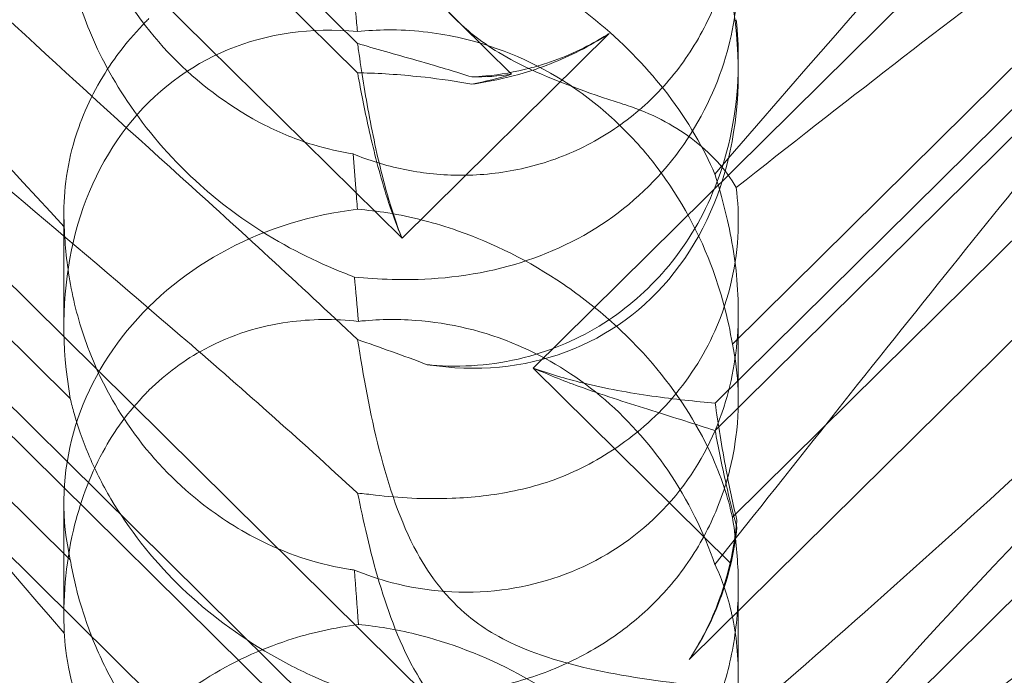
# Model space of a CAD drawing. Units: millimetres. Extents: x -6432 to 3479, y -3914 to 3608.
# Drawn here: x -1597 to -1555, y -430 to -403 of the extents above; entities that cross this region are included whole.
import ezdxf

# ---------------------------------------------------------------- set-up
doc = ezdxf.new("R2010")
doc.units = ezdxf.units.MM

# ---------------------------------------------------------------- blocks, each defined once
blk = doc.blocks.new('A$C8beed461')
at = {"color": 0, "linetype": 'Continuous', "lineweight": 0}
for p, q in [((-13884.257, 4367.665), (-13952.524, 4435.126)), ((-13939.609, 4417.253), (-13890.739, 4368.96)), ((-13939.609, 4416.024), (-13890.739, 4367.731)), ((-13943.317, 4414.578), (-13888.868, 4360.771)), ((-13831.158, 4406.893), (-13883.349, 4355.317)), ((-13884.257, 4338.019), (-13952.524, 4405.48)), ((-13875.697, 4352.684), (-13837.127, 4390.8)), ((-13939.609, 4387.607), (-13890.739, 4339.314)), ((-13875.697, 4353.844), (-13842.053, 4387.092)), ((-13939.609, 4386.378), (-13890.739, 4338.085)), ((-13943.317, 4384.932), (-13888.868, 4331.125)), ((-13876.789, 4343.061), (-13836.666, 4382.711)), ((-13902.822, 4354.032), (-13930.036, 4380.925)), ((-13851.717, 4379.307), (-13874.973, 4356.326)), ((-13831.158, 4377.247), (-13883.349, 4325.671)), ((-13902.822, 4347.247), (-13930.036, 4374.141)), ((-13851.717, 4372.029), (-13874.973, 4349.047)), ((-13888.868, 4360.771), (-13880.153, 4369.383)), ((-13874.723, 4368.241), (-13874.723, 4367.738)), ((-13903.091, 4361.833), (-13903.091, 4357.091)), ((-13874.723, 4357.695), (-13874.723, 4353.942)), ((-13883.349, 4355.317), (-13875.051, 4347.117)), ((-13903.091, 4349.65), (-13903.091, 4344.908)), ((-13874.723, 4346.164), (-13874.723, 4342.411))]:
    blk.add_line(p, q, dxfattribs=at)
for centre, major_axis, ratio, start_param, end_param in [((-13888.907, 4371.114), (8.737, -14.245), 0.784388, -0.585787, 1.147406), ((-13888.907, 4353.715), (8.737, -14.245), 0.784388, 2.607833, 4.243939), ((-13888.907, 4379.355), (14.183, 0.247), 0.873709, -1.37461, -1.252038), ((-13888.907, 4383.361), (8.737, -14.245), 0.784388, -0.452236, -0.329663), ((-13888.907, 4349.708), (14.183, 0.247), 0.873709, 1.685458, 3.321564), ((-13888.907, 4353.715), (8.737, -14.245), 0.784388, 0.69178, 0.814353), ((-13888.907, 4349.708), (14.183, 0.247), 0.873709, -0.230594, -0.108021)]:
    blk.add_ellipse(centre, major_axis=major_axis, ratio=ratio, start_param=start_param, end_param=end_param, dxfattribs=at)
for points, knots in [([(-13835.486, 4394.278), (-13835.406, 4394.272), (-13835.333, 4394.263), (-13834.987, 4394.19), (-13834.824, 4394.038), (-13835.41, 4393.06), (-13836.416, 4392.111), (-13840.474, 4388.865), (-13843.638, 4386.518), (-13851.923, 4380.383), (-13856.712, 4376.831), (-13865.945, 4369.822), (-13870.339, 4366.431), (-13874.811, 4362.905)], [9.892609, 9.892609, 9.892609, 9.892609, 10.252484, 10.252484, 11.828724, 11.828724, 13.905795, 13.905795, 16.278815, 16.278815, 18.675757, 18.675757, 20.663569, 20.663569, 20.663569, 20.663569]), ([(-13898.195, 4356.689), (-13907.627, 4364.799), (-13916.486, 4372.079), (-13929.686, 4382.68), (-13934.124, 4386.153), (-13939.275, 4390.37), (-13940.543, 4391.493), (-13941.576, 4392.695), (-13941.685, 4392.993), (-13941.456, 4393.18), (-13941.345, 4393.221), (-13941.043, 4393.222), (-13940.928, 4393.214), (-13940.674, 4393.179), (-13940.552, 4393.157), (-13940.282, 4393.098), (-13940.143, 4393.063), (-13939.804, 4392.969), (-13939.605, 4392.907), (-13938.755, 4392.623), (-13937.966, 4392.304), (-13935.794, 4391.251), (-13934.267, 4390.389), (-13928.852, 4386.719), (-13925.039, 4383.509), (-13915.047, 4374.04), (-13909.231, 4367.949), (-13903.075, 4361.254)], [0, 0, 0, 0, 3.809464, 3.809464, 6.793872, 6.793872, 8.891779, 8.891779, 10.345777, 10.345777, 10.858696, 10.858696, 11.082023, 11.082023, 11.254541, 11.254541, 11.428064, 11.428064, 11.676888, 11.676888, 12.567912, 12.567912, 13.801165, 13.801165, 16.215927, 16.215927, 19.082552, 19.082552, 19.082552, 19.082552]), ([(-13875.707, 4363.467), (-13868.812, 4371.524), (-13862.419, 4378.62), (-13852.651, 4387.678), (-13848.636, 4390.811), (-13844.462, 4392.811), (-13844.079, 4392.982), (-13843.7, 4393.138)], [0.744825, 0.744825, 0.744825, 0.744825, 4.153495, 4.153495, 6.55298, 6.55298, 6.798196, 6.798196, 6.798196, 6.798196]), ([(-13898.195, 4363.373), (-13907.627, 4371.875), (-13916.486, 4380.235), (-13925.49, 4389.472), (-13926.988, 4391.044), (-13928.381, 4392.544)], [0, 0, 0, 0, 3.809464, 3.809464, 4.634078, 4.634078, 4.634078, 4.634078]), ([(-13875.707, 4347.058), (-13868.812, 4355.733), (-13862.419, 4363.873), (-13852.651, 4375.3), (-13848.636, 4379.654), (-13844.462, 4383.303), (-13844.079, 4383.629), (-13843.7, 4383.942)], [0.744825, 0.744825, 0.744825, 0.744825, 4.153495, 4.153495, 6.55298, 6.55298, 6.798196, 6.798196, 6.798196, 6.798196]), ([(-13928.381, 4362.898), (-13932.031, 4366.827), (-13934.959, 4370.262), (-13939.275, 4376.04), (-13940.543, 4378.201), (-13941.576, 4380.836), (-13941.685, 4381.634), (-13941.456, 4382.299), (-13941.345, 4382.481), (-13941.043, 4382.643), (-13940.928, 4382.681), (-13940.674, 4382.709), (-13940.552, 4382.708), (-13940.282, 4382.676), (-13940.143, 4382.647), (-13939.804, 4382.553), (-13939.605, 4382.478), (-13938.755, 4382.115), (-13937.966, 4381.642), (-13935.794, 4380.075), (-13934.267, 4378.789), (-13928.852, 4373.665), (-13925.039, 4369.504), (-13915.047, 4358.158), (-13909.231, 4351.308), (-13903.075, 4344.167)], [4.634078, 4.634078, 4.634078, 4.634078, 6.793872, 6.793872, 8.891779, 8.891779, 10.345777, 10.345777, 10.858696, 10.858696, 11.082023, 11.082023, 11.254541, 11.254541, 11.428064, 11.428064, 11.676888, 11.676888, 12.567912, 12.567912, 13.801165, 13.801165, 16.215927, 16.215927, 19.082552, 19.082552, 19.082552, 19.082552]), ([(-13890.734, 4379.698), (-13890.506, 4378.565), (-13890.214, 4377.257), (-13889.439, 4374.648), (-13888.944, 4373.298), (-13887.96, 4371.609), (-13887.646, 4371.148), (-13886.92, 4370.268), (-13886.519, 4369.862), (-13886.075, 4369.487)], [1.6870118, 1.6870118, 1.6870118, 1.6870118, 1.9297069, 1.9297069, 2.1717669, 2.1717669, 2.2664293, 2.2664293, 2.3614409, 2.3614409, 2.3614409, 2.3614409]), ([(-13874.973, 4378.694), (-13874.842, 4377.918), (-13874.755, 4377.089), (-13874.705, 4375.488), (-13874.741, 4374.625), (-13874.986, 4372.882), (-13875.194, 4372.003), (-13875.795, 4370.311), (-13876.188, 4369.495), (-13877.137, 4367.992), (-13877.693, 4367.305), (-13878.3, 4366.704), (-13878.908, 4366.104), (-13879.599, 4365.559), (-13881.099, 4364.642), (-13881.907, 4364.27), (-13883.57, 4363.725), (-13884.427, 4363.551), (-13886.106, 4363.394), (-13886.928, 4363.409), (-13888.433, 4363.577), (-13889.203, 4363.737), (-13890.263, 4364.063), (-13890.604, 4364.186), (-13890.92, 4364.315)], [8.424608, 8.424608, 8.424608, 8.424608, 8.672959, 8.672959, 8.930855, 8.930855, 9.188751, 9.188751, 9.446647, 9.446647, 9.704543, 9.704543, 9.704543, 9.962439, 9.962439, 10.220335, 10.220335, 10.478231, 10.478231, 10.736127, 10.736127, 10.985977, 10.985977, 11.112966, 11.112966, 11.112966, 11.112966]), ([(-13890.92, 4364.315), (-13891.456, 4364.397), (-13892.029, 4364.526), (-13893.281, 4364.915), (-13893.965, 4365.189), (-13895.978, 4366.206), (-13897.266, 4367.152), (-13899.383, 4369.245), (-13900.367, 4370.543), (-13901.487, 4372.623), (-13901.805, 4373.338), (-13902.32, 4374.749), (-13902.518, 4375.445), (-13902.722, 4376.36), (-13902.775, 4376.627), (-13902.822, 4376.893)], [3.045204, 3.045204, 3.045204, 3.045204, 3.243554, 3.243554, 3.468142, 3.468142, 3.917318, 3.917318, 4.366493, 4.366493, 4.591081, 4.591081, 4.815668, 4.815668, 4.904657, 4.904657, 4.904657, 4.904657]), ([(-13890.867, 4359.138), (-13890.379, 4359.091), (-13889.85, 4359.054), (-13887.869, 4359.004), (-13886.301, 4359.112), (-13883.224, 4359.892), (-13881.79, 4360.488), (-13879.21, 4362.184), (-13878.089, 4363.241), (-13876.287, 4365.716), (-13875.656, 4367.051), (-13874.906, 4369.572), (-13874.734, 4370.783), (-13874.714, 4372.984), (-13874.834, 4373.927), (-13875.212, 4375.551), (-13875.457, 4376.193), (-13875.7, 4376.691), (-13875.704, 4376.697), (-13875.707, 4376.704)], [6.200217, 6.200217, 6.200217, 6.200217, 6.405815, 6.405815, 6.91435, 6.91435, 7.365922, 7.365922, 7.799981, 7.799981, 8.229132, 8.229132, 8.61452, 8.61452, 8.96222, 8.96222, 9.305907, 9.305907, 9.310787, 9.310787, 9.310787, 9.310787]), ([(-13875.707, 4363.467), (-13876.172, 4364.55), (-13876.823, 4365.689), (-13878.49, 4367.866), (-13879.44, 4368.864), (-13881.606, 4370.682), (-13882.768, 4371.463), (-13885.406, 4372.867), (-13886.864, 4373.42), (-13889.122, 4373.975), (-13889.926, 4374.107), (-13890.701, 4374.177)], [5.234746, 5.234746, 5.234746, 5.234746, 5.54822, 5.54822, 5.835046, 5.835046, 6.117419, 6.117419, 6.450005, 6.450005, 6.641461, 6.641461, 6.641461, 6.641461]), ([(-13903.075, 4373.813), (-13903.073, 4373.771), (-13903.07, 4373.728), (-13903.031, 4373.208), (-13902.952, 4372.595), (-13902.611, 4371.131), (-13902.362, 4370.332), (-13901.593, 4368.479), (-13901.018, 4367.394), (-13899.447, 4365.115), (-13898.449, 4363.989), (-13896.54, 4362.281), (-13895.666, 4361.627), (-13894.77, 4361.062), (-13893.524, 4360.275), (-13892.252, 4359.67), (-13890.992, 4359.185), (-13890.93, 4359.162), (-13890.867, 4359.138)], [6.808223, 6.808223, 6.808223, 6.808223, 6.838917, 6.838917, 7.168203, 7.168203, 7.489185, 7.489185, 7.884391, 7.884391, 8.327882, 8.327882, 8.659941, 8.659941, 8.659941, 9.122051, 9.122051, 9.14637, 9.14637, 9.14637, 9.14637]), ([(-13890.92, 4371.316), (-13890.884, 4370.95), (-13890.847, 4370.568), (-13890.789, 4369.948), (-13890.767, 4369.71), (-13890.744, 4369.466)], [8.5023876, 8.5023876, 8.5023876, 8.5023876, 8.6649959, 8.6649959, 8.7617863, 8.7617863, 8.7617863, 8.7617863]), ([(-13903.075, 4361.254), (-13903.135, 4362.343), (-13903.03, 4363.517), (-13902.43, 4365.654), (-13902.03, 4366.611), (-13900.968, 4368.363), (-13900.369, 4369.139), (-13899.607, 4369.915), (-13899.561, 4369.961), (-13899.514, 4370.008)], [-4.6011, -4.6011, -4.6011, -4.6011, -3.947702, -3.947702, -3.450402, -3.450402, -3.031118, -3.031118, -3.003967, -3.003967, -3.003967, -3.003967]), ([(-13890.744, 4369.466), (-13890.327, 4369.507), (-13889.9, 4369.53), (-13888.472, 4369.537), (-13887.459, 4369.425), (-13885.074, 4368.904), (-13883.512, 4368.292), (-13881.367, 4366.938), (-13880.682, 4366.416), (-13879.422, 4365.273), (-13878.846, 4364.651), (-13877.316, 4362.721), (-13876.465, 4361.205), (-13875.445, 4358.535), (-13875.151, 4357.388), (-13874.973, 4356.326)], [2.301423, 2.301423, 2.301423, 2.301423, 2.436149, 2.436149, 2.749398, 2.749398, 3.240858, 3.240858, 3.486589, 3.486589, 3.732319, 3.732319, 4.227448, 4.227448, 4.594556, 4.594556, 4.594556, 4.594556]), ([(-13886.075, 4369.487), (-13885.539, 4369.034), (-13884.795, 4368.519), (-13882.473, 4367.39), (-13881.063, 4366.898), (-13879.557, 4366.406), (-13879.48, 4366.381), (-13879.402, 4366.356)], [0, 0, 0, 0, 0.2108998, 0.2108998, 0.4532032, 0.4532032, 0.466263, 0.466263, 0.466263, 0.466263]), ([(-13883.494, 4367.921), (-13883.254, 4367.984), (-13883.016, 4368.054), (-13881.938, 4368.409), (-13881.121, 4368.787), (-13880.293, 4369.294), (-13880.223, 4369.338), (-13880.153, 4369.383)], [4.2606624, 4.2606624, 4.2606624, 4.2606624, 4.3333803, 4.3333803, 4.5928258, 4.5928258, 4.6171077, 4.6171077, 4.6171077, 4.6171077]), ([(-13880.153, 4369.383), (-13880.223, 4369.336), (-13880.293, 4369.291), (-13881.121, 4368.766), (-13881.938, 4368.363), (-13883.016, 4367.957), (-13883.254, 4367.874), (-13883.494, 4367.799)], [5.087435, 5.087435, 5.087435, 5.087435, 5.1117169, 5.1117169, 5.3711624, 5.3711624, 5.4438803, 5.4438803, 5.4438803, 5.4438803]), ([(-13890.739, 4368.96), (-13890.653, 4368.935), (-13890.567, 4368.91), (-13889.694, 4368.658), (-13888.821, 4368.414), (-13887.262, 4367.964), (-13886.6, 4367.767), (-13885.931, 4367.554)], [3.8311965, 3.8311965, 3.8311965, 3.8311965, 3.8654979, 3.8654979, 4.1769445, 4.1769445, 4.3934401, 4.3934401, 4.3934401, 4.3934401]), ([(-13888.868, 4360.771), (-13889.131, 4361.435), (-13889.351, 4362.123), (-13889.824, 4363.83), (-13890.045, 4364.855), (-13890.419, 4366.835), (-13890.571, 4367.791), (-13890.712, 4368.767), (-13890.726, 4368.863), (-13890.739, 4368.96)], [5.525418, 5.525418, 5.525418, 5.525418, 5.7396082, 5.7396082, 6.0510548, 6.0510548, 6.3625014, 6.3625014, 6.3968029, 6.3968029, 6.3968029, 6.3968029]), ([(-13874.723, 4368.241), (-13874.723, 4368.066), (-13874.726, 4367.889), (-13874.784, 4366.109), (-13875.083, 4364.47), (-13876.184, 4361.721), (-13876.83, 4360.61), (-13878.378, 4358.737), (-13879.232, 4357.963), (-13881.205, 4356.651), (-13882.321, 4356.143), (-13884.792, 4355.457), (-13886.12, 4355.335), (-13887.538, 4355.43), (-13887.671, 4355.441), (-13887.804, 4355.455)], [1.667839, 1.667839, 1.667839, 1.667839, 1.724788, 1.724788, 2.235551, 2.235551, 2.617943, 2.617943, 2.957606, 2.957606, 3.317442, 3.317442, 3.717547, 3.717547, 3.759563, 3.759563, 3.759563, 3.759563]), ([(-13890.739, 4367.731), (-13890.653, 4367.729), (-13890.567, 4367.727), (-13889.694, 4367.701), (-13888.821, 4367.644), (-13887.262, 4367.468), (-13886.6, 4367.374), (-13885.931, 4367.249)], [3.8311965, 3.8311965, 3.8311965, 3.8311965, 3.8654979, 3.8654979, 4.1769445, 4.1769445, 4.3934401, 4.3934401, 4.3934401, 4.3934401]), ([(-13888.868, 4360.771), (-13889.131, 4361.383), (-13889.351, 4362.006), (-13889.824, 4363.523), (-13890.045, 4364.409), (-13890.419, 4366.065), (-13890.571, 4366.834), (-13890.712, 4367.584), (-13890.726, 4367.658), (-13890.739, 4367.731)], [5.525418, 5.525418, 5.525418, 5.525418, 5.7396082, 5.7396082, 6.0510548, 6.0510548, 6.3625014, 6.3625014, 6.3968029, 6.3968029, 6.3968029, 6.3968029]), ([(-13885.931, 4367.554), (-13885.737, 4367.562), (-13885.543, 4367.576), (-13884.732, 4367.653), (-13884.109, 4367.761), (-13883.494, 4367.921)], [4.0146681, 4.0146681, 4.0146681, 4.0146681, 4.0739348, 4.0739348, 4.2606624, 4.2606624, 4.2606624, 4.2606624]), ([(-13885.931, 4367.249), (-13885.737, 4367.276), (-13885.543, 4367.308), (-13884.732, 4367.454), (-13884.109, 4367.604), (-13883.494, 4367.799)], [4.0146681, 4.0146681, 4.0146681, 4.0146681, 4.0739348, 4.0739348, 4.2606624, 4.2606624, 4.2606624, 4.2606624]), ([(-13845.703, 4367.908), (-13846.36, 4367.183), (-13847.045, 4366.44), (-13851.923, 4361.257), (-13856.712, 4356.627), (-13865.945, 4348.106), (-13870.339, 4344.197), (-13874.811, 4340.315)], [15.867439, 15.867439, 15.867439, 15.867439, 16.278815, 16.278815, 18.675757, 18.675757, 20.663569, 20.663569, 20.663569, 20.663569]), ([(-13879.402, 4366.356), (-13878.392, 4366.028), (-13877.48, 4365.552), (-13875.89, 4364.373), (-13875.245, 4363.665), (-13874.811, 4362.905)], [0, 0, 0, 0, 0.3495311, 0.3495311, 0.7227276, 0.7227276, 0.7227276, 0.7227276]), ([(-13835.486, 4364.632), (-13835.406, 4364.625), (-13835.333, 4364.616), (-13834.987, 4364.543), (-13834.824, 4364.392), (-13835.41, 4363.413), (-13836.416, 4362.465), (-13840.474, 4359.218), (-13843.638, 4356.872), (-13851.923, 4350.737), (-13856.712, 4347.185), (-13865.945, 4340.176), (-13870.339, 4336.785), (-13874.811, 4333.259)], [9.892609, 9.892609, 9.892609, 9.892609, 10.252484, 10.252484, 11.828724, 11.828724, 13.905795, 13.905795, 16.278815, 16.278815, 18.675757, 18.675757, 20.663569, 20.663569, 20.663569, 20.663569]), ([(-13890.92, 4364.315), (-13890.884, 4363.838), (-13890.847, 4363.353), (-13890.789, 4362.581), (-13890.767, 4362.287), (-13890.744, 4361.99)], [8.5023876, 8.5023876, 8.5023876, 8.5023876, 8.6649959, 8.6649959, 8.7617863, 8.7617863, 8.7617863, 8.7617863]), ([(-13898.195, 4327.043), (-13907.627, 4335.153), (-13916.486, 4342.433), (-13929.686, 4353.034), (-13934.124, 4356.506), (-13939.275, 4360.724), (-13940.543, 4361.847), (-13941.576, 4363.049), (-13941.685, 4363.346), (-13941.456, 4363.533), (-13941.345, 4363.575), (-13941.043, 4363.576), (-13940.928, 4363.568), (-13940.674, 4363.533), (-13940.552, 4363.51), (-13940.282, 4363.451), (-13940.143, 4363.416), (-13939.804, 4363.323), (-13939.605, 4363.261), (-13938.755, 4362.977), (-13937.966, 4362.658), (-13935.794, 4361.605), (-13934.267, 4360.743), (-13928.852, 4357.072), (-13925.039, 4353.863), (-13915.047, 4344.393), (-13909.231, 4338.302), (-13903.075, 4331.607)], [0, 0, 0, 0, 3.809464, 3.809464, 6.793872, 6.793872, 8.891779, 8.891779, 10.345777, 10.345777, 10.858696, 10.858696, 11.082023, 11.082023, 11.254541, 11.254541, 11.428064, 11.428064, 11.676888, 11.676888, 12.567912, 12.567912, 13.801165, 13.801165, 16.215927, 16.215927, 19.082552, 19.082552, 19.082552, 19.082552]), ([(-13890.867, 4346.82), (-13890.379, 4346.619), (-13889.85, 4346.438), (-13887.869, 4345.923), (-13886.301, 4345.781), (-13883.224, 4346.171), (-13881.79, 4346.624), (-13879.21, 4348.069), (-13878.089, 4349.019), (-13876.287, 4351.317), (-13875.656, 4352.589), (-13874.906, 4355.082), (-13874.734, 4356.318), (-13874.714, 4358.695), (-13874.834, 4359.774), (-13875.212, 4361.785), (-13875.457, 4362.667), (-13875.7, 4363.445), (-13875.704, 4363.456), (-13875.707, 4363.467)], [6.200217, 6.200217, 6.200217, 6.200217, 6.405815, 6.405815, 6.91435, 6.91435, 7.365922, 7.365922, 7.799981, 7.799981, 8.229132, 8.229132, 8.61452, 8.61452, 8.96222, 8.96222, 9.305907, 9.305907, 9.310787, 9.310787, 9.310787, 9.310787]), ([(-13875.707, 4333.821), (-13868.812, 4341.878), (-13862.419, 4348.974), (-13852.651, 4358.032), (-13848.636, 4361.165), (-13844.462, 4363.165), (-13844.079, 4363.336), (-13843.7, 4363.492)], [0.744825, 0.744825, 0.744825, 0.744825, 4.153495, 4.153495, 6.55298, 6.55298, 6.798196, 6.798196, 6.798196, 6.798196]), ([(-13898.195, 4333.727), (-13907.627, 4342.229), (-13916.486, 4350.588), (-13925.49, 4359.825), (-13926.988, 4361.398), (-13928.381, 4362.898)], [0, 0, 0, 0, 3.809464, 3.809464, 4.634078, 4.634078, 4.634078, 4.634078]), ([(-13874.811, 4362.905), (-13874.738, 4362.336), (-13874.706, 4361.721), (-13874.784, 4359.724), (-13875.083, 4358.282), (-13876.184, 4355.813), (-13876.83, 4354.798), (-13878.378, 4353.071), (-13879.232, 4352.35), (-13880.61, 4351.481), (-13881.046, 4351.24), (-13881.497, 4351.025)], [1.476307, 1.476307, 1.476307, 1.476307, 1.724788, 1.724788, 2.235551, 2.235551, 2.617943, 2.617943, 2.957606, 2.957606, 3.106372, 3.106372, 3.106372, 3.106372]), ([(-13890.744, 4361.99), (-13890.327, 4361.958), (-13889.9, 4361.907), (-13888.472, 4361.677), (-13887.459, 4361.413), (-13885.074, 4360.581), (-13883.512, 4359.813), (-13881.367, 4358.354), (-13880.682, 4357.818), (-13879.422, 4356.691), (-13878.846, 4356.099), (-13877.316, 4354.317), (-13876.465, 4352.989), (-13875.445, 4350.773), (-13875.151, 4349.859), (-13874.973, 4349.047)], [2.301423, 2.301423, 2.301423, 2.301423, 2.436149, 2.436149, 2.749398, 2.749398, 3.240858, 3.240858, 3.486589, 3.486589, 3.732319, 3.732319, 4.227448, 4.227448, 4.594556, 4.594556, 4.594556, 4.594556]), ([(-13903.075, 4361.254), (-13903.073, 4361.19), (-13903.07, 4361.125), (-13903.031, 4360.35), (-13902.952, 4359.545), (-13902.611, 4357.788), (-13902.362, 4356.895), (-13901.593, 4354.915), (-13901.018, 4353.816), (-13899.447, 4351.593), (-13898.449, 4350.543), (-13896.54, 4349.026), (-13895.666, 4348.474), (-13894.77, 4348.032), (-13893.524, 4347.417), (-13892.252, 4347.026), (-13890.992, 4346.837), (-13890.93, 4346.828), (-13890.867, 4346.82)], [6.808223, 6.808223, 6.808223, 6.808223, 6.838917, 6.838917, 7.168203, 7.168203, 7.489185, 7.489185, 7.884391, 7.884391, 8.327882, 8.327882, 8.659941, 8.659941, 8.659941, 9.122051, 9.122051, 9.14637, 9.14637, 9.14637, 9.14637]), ([(-13899.514, 4354.379), (-13898.798, 4355.086), (-13898.007, 4355.663), (-13896.02, 4356.727), (-13894.829, 4357.082), (-13892.703, 4357.379), (-13891.709, 4357.39), (-13890.701, 4357.279)], [-3.003967, -3.003967, -3.003967, -3.003967, -2.590179, -2.590179, -2.026922, -2.026922, -1.561112, -1.561112, -1.561112, -1.561112]), ([(-13875.707, 4347.058), (-13876.172, 4348.401), (-13876.823, 4349.749), (-13878.49, 4352.186), (-13879.44, 4353.243), (-13881.606, 4355.042), (-13882.768, 4355.747), (-13885.406, 4356.878), (-13886.864, 4357.216), (-13889.122, 4357.38), (-13889.926, 4357.362), (-13890.701, 4357.279)], [5.234746, 5.234746, 5.234746, 5.234746, 5.54822, 5.54822, 5.835046, 5.835046, 6.117419, 6.117419, 6.450005, 6.450005, 6.641461, 6.641461, 6.641461, 6.641461]), ([(-13890.734, 4356.51), (-13890.506, 4355.004), (-13890.214, 4353.403), (-13889.439, 4350.359), (-13888.944, 4348.857), (-13887.96, 4347.05), (-13887.646, 4346.566), (-13886.92, 4345.659), (-13886.519, 4345.251), (-13886.075, 4344.884)], [1.6870118, 1.6870118, 1.6870118, 1.6870118, 1.9297069, 1.9297069, 2.1717669, 2.1717669, 2.2664293, 2.2664293, 2.3614409, 2.3614409, 2.3614409, 2.3614409]), ([(-13874.973, 4356.326), (-13874.842, 4355.719), (-13874.755, 4355.036), (-13874.705, 4353.671), (-13874.741, 4352.91), (-13874.986, 4351.334), (-13875.194, 4350.519), (-13875.795, 4348.924), (-13876.188, 4348.142), (-13877.137, 4346.681), (-13877.693, 4346.003), (-13878.3, 4345.402), (-13878.908, 4344.802), (-13879.599, 4344.248), (-13881.099, 4343.289), (-13881.907, 4342.884), (-13883.57, 4342.241), (-13884.427, 4342.003), (-13886.106, 4341.679), (-13886.928, 4341.592), (-13888.433, 4341.523), (-13889.203, 4341.536), (-13890.263, 4341.605), (-13890.604, 4341.636), (-13890.92, 4341.67)], [8.424608, 8.424608, 8.424608, 8.424608, 8.672959, 8.672959, 8.930855, 8.930855, 9.188751, 9.188751, 9.446647, 9.446647, 9.704543, 9.704543, 9.704543, 9.962439, 9.962439, 10.220335, 10.220335, 10.478231, 10.478231, 10.736127, 10.736127, 10.985977, 10.985977, 11.112966, 11.112966, 11.112966, 11.112966]), ([(-13875.697, 4353.844), (-13876.513, 4353.909), (-13877.411, 4354.004), (-13879.301, 4354.275), (-13880.293, 4354.451), (-13881.979, 4354.863), (-13882.674, 4355.065), (-13883.349, 4355.317)], [3.8441239, 3.8441239, 3.8441239, 3.8441239, 4.1615449, 4.1615449, 4.4799349, 4.4799349, 4.7039593, 4.7039593, 4.7039593, 4.7039593]), ([(-13875.697, 4352.684), (-13876.513, 4352.95), (-13877.411, 4353.228), (-13879.301, 4353.822), (-13880.293, 4354.138), (-13881.979, 4354.742), (-13882.674, 4355.012), (-13883.349, 4355.317)], [3.8441239, 3.8441239, 3.8441239, 3.8441239, 4.1615449, 4.1615449, 4.4799349, 4.4799349, 4.7039593, 4.7039593, 4.7039593, 4.7039593]), ([(-13903.075, 4344.167), (-13903.135, 4345.568), (-13903.03, 4347.037), (-13902.43, 4349.606), (-13902.03, 4350.722), (-13900.968, 4352.674), (-13900.369, 4353.503), (-13899.607, 4354.285), (-13899.561, 4354.332), (-13899.514, 4354.379)], [-4.6011, -4.6011, -4.6011, -4.6011, -3.947702, -3.947702, -3.450402, -3.450402, -3.031118, -3.031118, -3.003967, -3.003967, -3.003967, -3.003967]), ([(-13890.92, 4341.67), (-13891.456, 4341.864), (-13892.029, 4342.093), (-13893.281, 4342.663), (-13893.965, 4343.016), (-13895.978, 4344.215), (-13897.266, 4345.212), (-13899.383, 4347.304), (-13900.367, 4348.552), (-13901.487, 4350.45), (-13901.805, 4351.087), (-13902.32, 4352.305), (-13902.518, 4352.885), (-13902.722, 4353.617), (-13902.775, 4353.827), (-13902.822, 4354.032)], [3.045204, 3.045204, 3.045204, 3.045204, 3.243554, 3.243554, 3.468142, 3.468142, 3.917318, 3.917318, 4.366493, 4.366493, 4.591081, 4.591081, 4.815668, 4.815668, 4.904657, 4.904657, 4.904657, 4.904657]), ([(-13875.707, 4317.412), (-13868.812, 4326.086), (-13862.419, 4334.227), (-13852.651, 4345.654), (-13848.636, 4350.008), (-13844.462, 4353.656), (-13844.079, 4353.982), (-13843.7, 4354.296)], [0.744825, 0.744825, 0.744825, 0.744825, 4.153495, 4.153495, 6.55298, 6.55298, 6.798196, 6.798196, 6.798196, 6.798196]), ([(-13874.784, 4348.923), (-13874.955, 4349.628), (-13875.102, 4350.333), (-13875.419, 4352.011), (-13875.571, 4352.965), (-13875.697, 4353.844)], [5.8345592, 5.8345592, 5.8345592, 5.8345592, 6.0510548, 6.0510548, 6.3621798, 6.3621798, 6.3621798, 6.3621798]), ([(-13928.381, 4333.252), (-13932.031, 4337.181), (-13934.959, 4340.616), (-13939.275, 4346.393), (-13940.543, 4348.555), (-13941.576, 4351.19), (-13941.685, 4351.988), (-13941.456, 4352.653), (-13941.345, 4352.835), (-13941.043, 4352.996), (-13940.928, 4353.034), (-13940.674, 4353.063), (-13940.552, 4353.061), (-13940.282, 4353.03), (-13940.143, 4353), (-13939.804, 4352.906), (-13939.605, 4352.832), (-13938.755, 4352.468), (-13937.966, 4351.996), (-13935.794, 4350.429), (-13934.267, 4349.143), (-13928.852, 4344.018), (-13925.039, 4339.858), (-13915.047, 4328.511), (-13909.231, 4321.662), (-13903.075, 4314.52)], [4.634078, 4.634078, 4.634078, 4.634078, 6.793872, 6.793872, 8.891779, 8.891779, 10.345777, 10.345777, 10.858696, 10.858696, 11.082023, 11.082023, 11.254541, 11.254541, 11.428064, 11.428064, 11.676888, 11.676888, 12.567912, 12.567912, 13.801165, 13.801165, 16.215927, 16.215927, 19.082552, 19.082552, 19.082552, 19.082552]), ([(-13874.784, 4348.618), (-13874.955, 4349.235), (-13875.102, 4349.838), (-13875.419, 4351.241), (-13875.571, 4352.009), (-13875.697, 4352.684)], [5.8345592, 5.8345592, 5.8345592, 5.8345592, 6.0510548, 6.0510548, 6.3621798, 6.3621798, 6.3621798, 6.3621798]), ([(-13881.497, 4351.025), (-13881.501, 4351.023), (-13881.506, 4351.021), (-13882.342, 4350.622), (-13883.235, 4350.341), (-13885.02, 4349.969), (-13885.906, 4349.873), (-13887.927, 4349.792), (-13889.022, 4349.857), (-13889.984, 4349.973)], [0, 0, 0, 0, 0.001439, 0.001439, 0.2807591, 0.2807591, 0.5525922, 0.5525922, 0.9200023, 0.9200023, 0.9200023, 0.9200023]), ([(-13890.734, 4350.052), (-13890.506, 4348.918), (-13890.214, 4347.611), (-13889.439, 4345.001), (-13888.944, 4343.652), (-13887.96, 4341.963), (-13887.646, 4341.502), (-13886.92, 4340.622), (-13886.519, 4340.216), (-13886.075, 4339.841)], [1.6870118, 1.6870118, 1.6870118, 1.6870118, 1.9297069, 1.9297069, 2.1717669, 2.1717669, 2.2664293, 2.2664293, 2.3614409, 2.3614409, 2.3614409, 2.3614409]), ([(-13874.973, 4349.047), (-13874.842, 4348.272), (-13874.755, 4347.443), (-13874.705, 4345.842), (-13874.741, 4344.978), (-13874.986, 4343.235), (-13875.194, 4342.356), (-13875.795, 4340.664), (-13876.188, 4339.849), (-13877.137, 4338.346), (-13877.693, 4337.659), (-13878.3, 4337.058), (-13878.908, 4336.457), (-13879.599, 4335.913), (-13881.099, 4334.996), (-13881.907, 4334.624), (-13883.57, 4334.079), (-13884.427, 4333.905), (-13886.106, 4333.747), (-13886.928, 4333.763), (-13888.433, 4333.93), (-13889.203, 4334.091), (-13890.263, 4334.417), (-13890.604, 4334.54), (-13890.92, 4334.669)], [8.424608, 8.424608, 8.424608, 8.424608, 8.672959, 8.672959, 8.930855, 8.930855, 9.188751, 9.188751, 9.446647, 9.446647, 9.704543, 9.704543, 9.704543, 9.962439, 9.962439, 10.220335, 10.220335, 10.478231, 10.478231, 10.736127, 10.736127, 10.985977, 10.985977, 11.112966, 11.112966, 11.112966, 11.112966]), ([(-13875.248, 4346.424), (-13875.069, 4347.048), (-13874.938, 4347.686), (-13874.825, 4348.521), (-13874.802, 4348.722), (-13874.784, 4348.923)], [5.4438803, 5.4438803, 5.4438803, 5.4438803, 5.6306079, 5.6306079, 5.6898746, 5.6898746, 5.6898746, 5.6898746]), ([(-13875.248, 4346.301), (-13875.069, 4346.891), (-13874.938, 4347.486), (-13874.825, 4348.253), (-13874.802, 4348.436), (-13874.784, 4348.618)], [5.4438803, 5.4438803, 5.4438803, 5.4438803, 5.6306079, 5.6306079, 5.6898746, 5.6898746, 5.6898746, 5.6898746]), ([(-13890.92, 4334.669), (-13891.456, 4334.751), (-13892.029, 4334.88), (-13893.281, 4335.268), (-13893.965, 4335.543), (-13895.978, 4336.56), (-13897.266, 4337.506), (-13899.383, 4339.598), (-13900.367, 4340.897), (-13901.487, 4342.977), (-13901.805, 4343.692), (-13902.32, 4345.103), (-13902.518, 4345.799), (-13902.722, 4346.713), (-13902.775, 4346.98), (-13902.822, 4347.247)], [3.045204, 3.045204, 3.045204, 3.045204, 3.243554, 3.243554, 3.468142, 3.468142, 3.917318, 3.917318, 4.366493, 4.366493, 4.591081, 4.591081, 4.815668, 4.815668, 4.904657, 4.904657, 4.904657, 4.904657]), ([(-13890.867, 4329.492), (-13890.379, 4329.445), (-13889.85, 4329.408), (-13887.869, 4329.358), (-13886.301, 4329.465), (-13883.224, 4330.245), (-13881.79, 4330.842), (-13879.21, 4332.538), (-13878.089, 4333.595), (-13876.287, 4336.07), (-13875.656, 4337.405), (-13874.906, 4339.925), (-13874.734, 4341.137), (-13874.714, 4343.338), (-13874.834, 4344.281), (-13875.212, 4345.905), (-13875.457, 4346.547), (-13875.7, 4347.044), (-13875.704, 4347.051), (-13875.707, 4347.058)], [6.200217, 6.200217, 6.200217, 6.200217, 6.405815, 6.405815, 6.91435, 6.91435, 7.365922, 7.365922, 7.799981, 7.799981, 8.229132, 8.229132, 8.61452, 8.61452, 8.96222, 8.96222, 9.305907, 9.305907, 9.310787, 9.310787, 9.310787, 9.310787]), ([(-13876.789, 4343.061), (-13876.743, 4343.131), (-13876.697, 4343.201), (-13876.175, 4344.027), (-13875.78, 4344.848), (-13875.395, 4345.939), (-13875.318, 4346.18), (-13875.248, 4346.424)], [5.087435, 5.087435, 5.087435, 5.087435, 5.1117169, 5.1117169, 5.3711624, 5.3711624, 5.4438803, 5.4438803, 5.4438803, 5.4438803]), ([(-13875.248, 4346.301), (-13875.318, 4346.071), (-13875.395, 4345.842), (-13875.78, 4344.801), (-13876.175, 4344.007), (-13876.697, 4343.198), (-13876.743, 4343.13), (-13876.789, 4343.061)], [4.2606624, 4.2606624, 4.2606624, 4.2606624, 4.3333803, 4.3333803, 4.5928258, 4.5928258, 4.6171077, 4.6171077, 4.6171077, 4.6171077]), ([(-13886.075, 4344.884), (-13885.539, 4344.441), (-13884.795, 4343.952), (-13882.473, 4342.998), (-13881.063, 4342.656), (-13878.097, 4342.134), (-13876.533, 4341.967), (-13875.13, 4341.863)], [0, 0, 0, 0, 0.2108998, 0.2108998, 0.4532032, 0.4532032, 0.7136693, 0.7136693, 0.7136693, 0.7136693]), ([(-13899.514, 4340.362), (-13898.798, 4341.069), (-13898.007, 4341.692), (-13896.02, 4342.955), (-13894.829, 4343.491), (-13892.703, 4344.182), (-13891.709, 4344.404), (-13890.701, 4344.531)], [-3.003967, -3.003967, -3.003967, -3.003967, -2.590179, -2.590179, -2.026922, -2.026922, -1.561112, -1.561112, -1.561112, -1.561112]), ([(-13875.707, 4333.821), (-13876.172, 4334.904), (-13876.823, 4336.043), (-13878.49, 4338.219), (-13879.44, 4339.218), (-13881.606, 4341.036), (-13882.768, 4341.816), (-13885.406, 4343.221), (-13886.864, 4343.774), (-13889.122, 4344.328), (-13889.926, 4344.461), (-13890.701, 4344.531)], [5.234746, 5.234746, 5.234746, 5.234746, 5.54822, 5.54822, 5.835046, 5.835046, 6.117419, 6.117419, 6.450005, 6.450005, 6.641461, 6.641461, 6.641461, 6.641461]), ([(-13903.075, 4344.167), (-13903.073, 4344.125), (-13903.07, 4344.082), (-13903.031, 4343.561), (-13902.952, 4342.949), (-13902.611, 4341.485), (-13902.362, 4340.686), (-13901.593, 4338.833), (-13901.018, 4337.748), (-13899.447, 4335.469), (-13898.449, 4334.342), (-13896.54, 4332.634), (-13895.666, 4331.981), (-13894.77, 4331.415), (-13893.524, 4330.628), (-13892.252, 4330.024), (-13890.992, 4329.539), (-13890.93, 4329.515), (-13890.867, 4329.492)], [6.808223, 6.808223, 6.808223, 6.808223, 6.838917, 6.838917, 7.168203, 7.168203, 7.489185, 7.489185, 7.884391, 7.884391, 8.327882, 8.327882, 8.659941, 8.659941, 8.659941, 9.122051, 9.122051, 9.14637, 9.14637, 9.14637, 9.14637])]:
    blk.add_open_spline(points, degree=3, knots=knots, dxfattribs=at)
for points in [[(-13874.811, 4369.961), (-13874.755, 4369.406), (-13874.723, 4368.832), (-13874.723, 4368.241)], [(-13890.734, 4356.51), (-13893.2, 4358.828), (-13895.704, 4361.127), (-13898.195, 4363.373)], [(-13890.701, 4357.279), (-13890.757, 4357.938), (-13890.813, 4358.562), (-13890.867, 4359.138)], [(-13890.734, 4350.052), (-13893.2, 4352.321), (-13895.704, 4354.547), (-13898.195, 4356.689)], [(-13887.804, 4355.455), (-13888.819, 4355.843), (-13889.816, 4356.189), (-13890.734, 4356.51)], [(-13889.984, 4349.973), (-13890.239, 4350.004), (-13890.489, 4350.03), (-13890.734, 4350.052)], [(-13890.701, 4344.531), (-13890.757, 4345.318), (-13890.813, 4346.085), (-13890.867, 4346.82)]]:
    blk.add_open_spline(points, degree=3, dxfattribs=at)

msp = doc.modelspace()

# ---------------------------------------------------------------- block references
msp.add_blockref('A$C8beed461', (12308.133, -4772.847))

doc.saveas('drawing.dxf')
